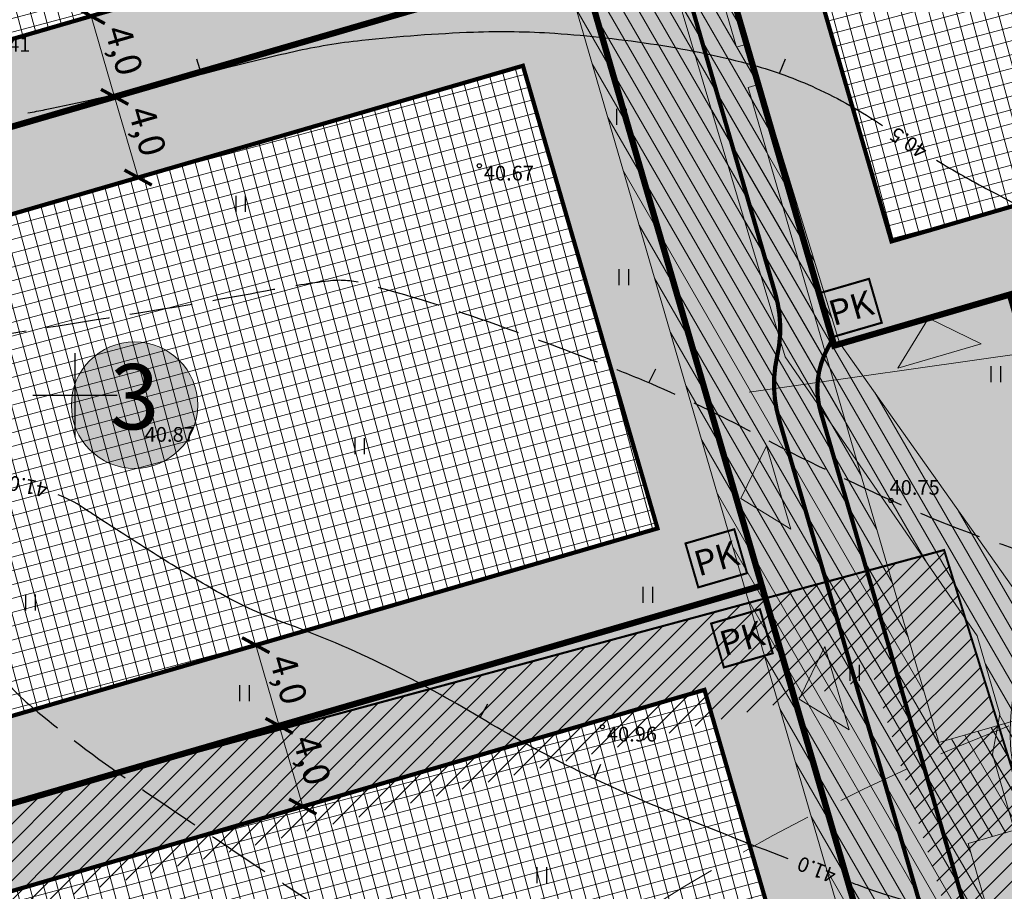
# Model space of a CAD drawing. Units: metres. Extents: x 545400 to 546026, y 6583728 to 6584235.
# Drawn here: x 545697 to 545744, y 6584076 to 6584118 of the extents above; entities that cross this region are included whole.
import ezdxf
from ezdxf.enums import TextEntityAlignment as Align

# ---------------------------------------------------------------- set-up
doc = ezdxf.new("R2010")
doc.units = ezdxf.units.M
for name, pattern in [('CENTER', [50.8, 31.75, -6.35, 6.35, -6.35]), ('CENTERX2', [4, 2.5, -0.5, 0.5, -0.5]), ('DASHED', [0.75, 0.5, -0.25]), ('Kasemetsa Topo$0$ISOPOHI', [0.2, 0.1, 0.1]), ('Kasemetsa Topo$0$ISOPOOL', [8, 6, -2])]:
    doc.linetypes.add(name, pattern=pattern)
doc.layers.get('0').update_dxf_attribs({"lineweight": 9})
doc.layers.get('Defpoints').update_dxf_attribs({"lineweight": 9})
for name, color, linetype, lineweight in [('-GEODEESIA', 7, 'Continuous', 9), ('DP_DIM', 7, 'Continuous', 9), ('DP_EH-plan_maapealne_hoonestusala_hatch', 169, 'Continuous', 18), ('DP_EH-plan_maapealne_hoonestusala_joon', 7, 'CENTER', 9), ('DP_EH-õigus_pos_nr', 7, 'Continuous', 9), ('DP_EH-õigus_pos_nr @ 1', 7, 'Continuous', 9), ('DP_KR-planeeritav', 1, 'Continuous', 9), ('DP_KV-mälestis_arheoloogia', 243, 'CENTERX2', 20), ('DP_MUU-hüdrandi tööraadius', 152, 'DASHED', 15), ('DP_MUU-juurdepääsud', 7, 'Continuous', 9), ('DP_MUU-mälestis_arheoloogia', 243, 'CENTERX2', 9), ('DP_MUU-prügikonteiner', 7, 'Continuous', 9), ('DP_SERV-tehnovõrgud', 6, 'Continuous', 13), ('DP_T-autoliiklus-planeeritav', 253, 'Continuous', 9), ('DP_T-kergliiklus_planeeritav', 41, 'Continuous', 9), ('DP_T-servajoon', 250, 'Continuous', 9)]:
    doc.layers.add(name, color=color, linetype=linetype, lineweight=lineweight)
doc.layers.add('DP_MA-muru', color=7, linetype='Continuous', lineweight=9, true_color=0xe4ff99)
for name, color, linetype in [('Kasemetsa Topo$0$HALJASTUS', 7, 'Continuous'), ('Kasemetsa Topo$0$HORISONTAAL', 7, 'Continuous'), ('Kasemetsa Topo$0$korgus', 7, 'Continuous'), ('Kasemetsa Topo$0$VORK', 7, 'Continuous')]:
    doc.layers.add(name, color=color, linetype=linetype)
doc.styles.add('Kasemetsa Topo$0$ITALIC', font='italic.shx')
doc.styles.add('Kasemetsa Topo$0$romans', font='romans.shx')
doc.styles.add('Swis Lt BT', font='swissl.ttf')
doc.dimstyles.new('DP_M500', dxfattribs={"dimtxt": 1.25, "dimasz": 1.05, "dimexe": 0.5, "dimexo": 0, "dimgap": 0.3, "dimtad": 1, "dimdec": 1, "dimzin": 0, "dimtxsty": 'Swis Lt BT', "dimblk": 'ARCHTICK', "dimcen": 0.09, "dimclrd": 256, "dimclre": 256, "dimclrt": 256, "dimadec": 4, "dimazin": 0, "dimtfac": 1, "dimtdec": 1, "dimtmove": 0, "dimatfit": 2, "dimfxl": 0, "dimtolj": 1, "dimtzin": 0, "dimlwd": -1, "dimlwe": -1, "dimarcsym": 0})

# ---------------------------------------------------------------- blocks, each defined once
blk = doc.blocks.new('Kasemetsa Topo$0$VKORIS')
at = {"color": 0, "linetype": 'Continuous'}
for p, q in [((0, 4), (0, -4)), ((-4, 0), (4, 0))]:
    blk.add_line(p, q, dxfattribs=at)
blk = doc.blocks.new('Kasemetsa Topo$0$ISOJ')
at = {"color": 0, "linetype": 'Continuous'}
blk.add_line((0, 0), (0, 1.5), dxfattribs=at)
blk = doc.blocks.new('Kasemetsa Topo$0$HEIN')
at = {"color": 0, "linetype": 'Continuous'}
for p, q in [((-0.455, 0.761), (-0.455, -0.761)), ((0.455, 0.761), (0.455, -0.761))]:
    blk.add_line(p, q, dxfattribs=at)
blk = doc.blocks.new('Kasemetsa Topo')
at = {"layer": 'Kasemetsa Topo$0$HORISONTAAL', "linetype": 'Kasemetsa Topo$0$ISOPOOL', "ltscale": 0.5, "flags": 128}
for points in [[(545790.718, 6584109.713, -0.044482), (545791.289, 6584107.755, -0.052547), (545791.445, 6584106.034, -0.032743), (545791.244, 6584103.54, -0.085788), (545790.945, 6584102.627, -0.102454), (545790.199, 6584101.727, -0.050369), (545788.217, 6584100.446, -0.04989), (545784.657, 6584099.052, -0.051851), (545781.031, 6584098.429, -0.058537), (545778.616, 6584098.551, 0.061114), (545776.303, 6584098.656, 0.055978), (545773.656, 6584098.151, 0.071833), (545771.757, 6584097.248, 0.077265), (545770.559, 6584096.151, 0.077711), (545769.756, 6584094.75, 0.066551), (545769.302, 6584092.826, 0.059044), (545769.344, 6584090.599, 0.079656), (545769.948, 6584088.615, -0.097081), (545770.389, 6584086.965, -0.040918), (545770.372, 6584085.755, -0.042317), (545770.162, 6584084.603, -0.076093), (545769.694, 6584083.546, -0.108315), (545769.116, 6584082.968, -0.123654), (545768.268, 6584082.683, -0.074433), (545766.798, 6584082.787, -0.036685), (545764.73, 6584083.409, -0.025882), (545761.934, 6584084.649, -0.039726), (545758.033, 6584087.033, 0.044135), (545754.503, 6584089.148, 0.044352), (545747.314, 6584091.878, -0.037898), (545738.864, 6584094.962, -0.015642), (545731.942, 6584098.366, 0.022546), (545727.106, 6584100.662, 0.008682), (545724.754, 6584101.604, 0.004395), (545720.06, 6584103.342, 0.022607), (545713.663, 6584105.325, 0.095017), (545712.059, 6584105.431, 0.016202), (545709.439, 6584105.02, -0.00714), (545703.513, 6584103.978, -0.00094), (545695.852, 6584102.758, -0.017663), (545695.442, 6584102.709, -0.029608), (545694.977, 6584102.697, -0.002149), (545688.577, 6584102.936, -0.004071), (545683.606, 6584103.184, -0.009733), (545681.531, 6584103.345, -0.078873), (545679.103, 6584103.976, -0.046501), (545675.394, 6584106.025, -0.013384), (545672.65, 6584108.001, 0.01614), (545670.366, 6584109.628, 0.010355), (545666.615, 6584112.01, -0.020333), (545664.729, 6584113.262, -0.007925), (545663.616, 6584114.095, 0.003293), (545660.956, 6584116.124, 0.006284), (545660.433, 6584116.507, 0.013868), (545652.303, 6584121.975)], [(545657.609, 6584103.722, 0.008176), (545666.894, 6584097.972, 0.005611), (545668.14, 6584097.247, 0.001688), (545673.851, 6584094.035, 0.00403), (545676.258, 6584092.717, 0.03438), (545678.922, 6584091.514, 0.020239), (545683.639, 6584089.978, 0.109065), (545687.543, 6584089.755, -0.109829), (545691.42, 6584089.527, -0.050916), (545694.693, 6584088.223, -0.100801), (545696.085, 6584087.093, -0.008071), (545696.209, 6584086.937, 0.01216), (545696.292, 6584086.834, 0.046755), (545698.376, 6584084.801, 0.021933), (545703.362, 6584081.122, 0.001471), (545709.106, 6584077.285, 0.002543), (545712.446, 6584075.093, 0.000897), (545713.547, 6584074.381, -0.000855), (545714.701, 6584073.635, -0.034693), (545718.928, 6584070.455, 0.037233), (545722.883, 6584067.511, 0.021956), (545726.078, 6584065.675, -0.016931), (545730.243, 6584063.337, -0.005957), (545735.559, 6584060.024, -0.01376), (545737.802, 6584058.501, -0.015587), (545738.117, 6584058.258, 0.007916), (545738.731, 6584057.772, 0.121983), (545742.92, 6584055.94, -0.075997), (545749.822, 6584053.645, -0.037885), (545754.713, 6584050.656, -0.160984), (545755.524, 6584049.537, -0.041271), (545755.587, 6584049.264, 0.035022), (545755.657, 6584048.941, 0.102564), (545756.7, 6584046.973, 0.038768), (545760.762, 6584042.779, 0.041179), (545764.792, 6584039.769, 0.097294), (545766.796, 6584039.003, 0.046774), (545769.309, 6584038.807, 0.023791), (545774.245, 6584039.12, 0.013226), (545779.82, 6584039.89, 0.025563), (545782.666, 6584040.511, 0.088807), (545787.099, 6584042.615, -0.101814), (545791.021, 6584044.354, -0.002236), (545793.564, 6584044.896, 0.001299), (545797.943, 6584045.82, 0.001781), (545805.9, 6584047.551, 0.007344), (545807.822, 6584048.007, 0.146962), (545809.441, 6584048.975, 0.081527), (545811.27, 6584051.783, 0.004164), (545812.82, 6584055.386, 0.005002), (545814.055, 6584058.408, 0.000331), (545815.135, 6584061.134, 0.000299), (545816.326, 6584064.151, 0.006158), (545817.529, 6584067.317, 0.00657), (545818.58, 6584070.312, 0.100302), (545818.816, 6584072.19, 0.111333), (545818.315, 6584073.824, 0.087735), (545817.567, 6584074.723, 0.045461), (545815.729, 6584076.01, 0.080639), (545812.902, 6584077.072, -0.072945), (545809.762, 6584078.196, -0.055771), (545807.259, 6584079.912, -0.077876), (545805.85, 6584081.575, -0.108562), (545804.951, 6584084.187, -0.11673), (545805.253, 6584086.743, -0.009319), (545806.362, 6584089.614, -0.006953), (545807.972, 6584093.412, -0.006215), (545809.285, 6584096.295, 0.005817), (545810.69, 6584099.375, 0.058931), (545811.219, 6584101.092, 0.028201), (545811.685, 6584104.807)]]:
    blk.add_lwpolyline(points, format="xyb", dxfattribs=at)
at = {"layer": 'Kasemetsa Topo$0$HORISONTAAL', "linetype": 'Kasemetsa Topo$0$ISOPOHI', "ltscale": 0.5, "flags": 128}
for points in [[(545697.761, 6584113.427, 0.005514), (545698.589, 6584113.59, 0.005377), (545703.442, 6584114.658, 0.006507), (545707.29, 6584115.601, -0.008049), (545710.403, 6584116.354, -0.028356), (545713.637, 6584116.891, -0.017434), (545718.953, 6584117.279, -0.026664), (545722.817, 6584117.22, -0.021107), (545727.667, 6584116.68, -0.028421), (545732.246, 6584115.705, -0.041817), (545735.237, 6584114.613, -0.038843), (545738.41, 6584112.832, 0.028446)], [(545740.974, 6584111.175, 0.014434), (545743.484, 6584109.754, 0.012341), (545752.449, 6584105.295, 0.04323), (545755.138, 6584104.312, 0.009349), (545755.467, 6584104.23, 0.008176), (545755.846, 6584104.149, 0.154111), (545758.881, 6584104.49, -0.119874), (545762.708, 6584105.183, -0.007627), (545765.941, 6584104.941, 0.005376), (545770.526, 6584104.577, 0.004785), (545777.396, 6584104.171, 0.010822), (545780.438, 6584104.087, 0.087602), (545782.515, 6584104.441, 0.021008), (545783.772, 6584104.951, 0.049729)], [(545733.912, 6584077.931, -0.005681), (545728.108, 6584080.236, -0.017857), (545723.679, 6584082.241, -0.020029), (545719.273, 6584084.654, 0.020003), (545714.861, 6584087.069, 0.029071), (545709.855, 6584089.202, -0.045947), (545706.732, 6584090.66, -0.00747), (545704.115, 6584092.24, -0.006041), (545700.933, 6584094.281, -0.002513), (545700.673, 6584094.454, 0.002318), (545700.39, 6584094.643, 0.055086), (545699.197, 6584095.253, 0.033988)], [(545778.377, 6584071.493, 0.001456), (545776.531, 6584070.308, 0.0504), (545776.197, 6584070.041, 0.002407), (545776.124, 6584069.968, 0.00104), (545775.956, 6584069.799, 0.01238), (545774.421, 6584068.174, -0.006016), (545771.305, 6584064.79, -0.019025), (545768.916, 6584062.443, -0.186756), (545768.587, 6584062.316), (545768.044, 6584062.316), (545765.265, 6584062.316, -0.193814), (545764.105, 6584062.783, -0.070893), (545762.064, 6584065.394, -0.008394), (545761.893, 6584065.703, 0.011047), (545761.762, 6584065.937, 0.058782), (545759.691, 6584068.661, 0.056106), (545756.93, 6584070.946, 0.005244), (545756.746, 6584071.064, 0.003273), (545756.447, 6584071.248, 0.149188), (545751.843, 6584072.418, -0.158142), (545747.508, 6584073.601, -0.004788), (545747.398, 6584073.675, 0.007427), (545747.326, 6584073.722, 0.106469), (545744.054, 6584074.944, -0.052192), (545737.209, 6584076.689, -0.000564), (545736.627, 6584076.905, -0.017857)]]:
    blk.add_lwpolyline(points, format="xyb", dxfattribs=at)
at = {"layer": 'Kasemetsa Topo$0$korgus', "linetype": 'Continuous', "ltscale": 0.5}
for centre in [(545719.23, 6584110.914), (545703.101, 6584098.481), (545738.808, 6584094.984), (545725.083, 6584084.215)]:
    blk.add_circle(centre, 0.1, dxfattribs=at)
at = {"layer": 'Kasemetsa Topo$0$HALJASTUS', "linetype": 'Continuous', "ltscale": 0.5, "xscale": 0.5, "yscale": 0.5, "zscale": 0.5}
for p in [(545725.989, 6584113.242), (545707.871, 6584109.099), (545726.092, 6584105.611), (545743.793, 6584101.004), (545713.534, 6584097.57), (545727.242, 6584090.5), (545697.879, 6584090.134), (545737.072, 6584086.777), (545708.051, 6584085.817), (545722.201, 6584077.157)]:
    blk.add_blockref('Kasemetsa Topo$0$HEIN', p, dxfattribs=at)
at = {"layer": 'Kasemetsa Topo$0$HORISONTAAL', "ltscale": 0.5}
for p, xscale, yscale, zscale, rotation in [((545706.013, 6584115.277), 0.5, 0.5, 0.5, 16.4915464745286), ((545733.506, 6584115.314), 0.4999999999999999, 0.4999999999999999, 0.4999999999999999, 337.7202128495132), ((545727.293, 6584100.583), 0.5, 0.5, 0.5, 333.7051804421374), ((545719.273, 6584084.654), 0.5, 0.5, 0.5, 331.3281548487674), ((545724.705, 6584081.743), 0.5, 0.5, 0.5, 336.2955238640631)]:
    blk.add_blockref('Kasemetsa Topo$0$ISOJ', p, dxfattribs=dict(at, xscale=xscale, yscale=yscale, zscale=zscale, rotation=rotation))
at = {"layer": 'Kasemetsa Topo$0$VORK', "ltscale": 0.5, "xscale": 0.5, "yscale": 0.5, "zscale": 0.5}
blk.add_blockref('Kasemetsa Topo$0$VKORIS', (545700, 6584100), dxfattribs=at)
at = {"layer": 'Kasemetsa Topo$0$HORISONTAAL', "linetype": 'Continuous', "ltscale": 0.5, "style": 'Kasemetsa Topo$0$romans'}
for s, rotation, p in [('40.5', 147.0835, (545739.643, 6584112.008)), ('41.0', 168.18, (545697.765, 6584095.657)), ('41.0', 158.8221, (545735.269, 6584077.414))]:
    blk.add_text(s, height=0.7, rotation=rotation, dxfattribs=at).set_placement(p, align=Align.MIDDLE_CENTER)
at = {"layer": 'Kasemetsa Topo$0$korgus', "linetype": 'Continuous', "ltscale": 0.5, "style": 'Kasemetsa Topo$0$ITALIC'}
for s, p in [(' 40.41', (545695.279, 6584117.04)), (' 40.67', (545719.23, 6584110.914)), (' 40.87', (545703.101, 6584098.481)), (' 40.75', (545738.527, 6584095.956)), (' 40.96', (545725.083, 6584084.215))]:
    blk.add_text(s, height=0.7, dxfattribs=at).set_placement(p, align=Align.TOP_LEFT)
blk = doc.blocks.new('pos_nr')
at = {"layer": 'DP_EH-õigus_pos_nr'}
h = blk.add_hatch(color=41, dxfattribs=at)
edge = h.paths.add_edge_path()
edge.add_arc((0, 0), 3.007, 0, 360)
blk.add_circle((0, 0), 3.007, dxfattribs=at)
at = {"layer": 'DP_EH-õigus_pos_nr', "style": 'Swis Lt BT'}
blk.add_attdef('POS_NUMBER', text='', height=3.105, dxfattribs=at).set_placement((0, 0), align=Align.MIDDLE)
blk = doc.blocks.new('*U288')
at = {"layer": 'DP_EH-õigus_pos_nr', "ltscale": 0.5}
ref = blk.add_blockref('pos_nr', (545702.835, 6584099.523), dxfattribs=at)
ref.add_attrib('POS_NUMBER', '3', dxfattribs={"layer": 'DP_EH-õigus_pos_nr @ 1', "height": 3.105, "style": 'Swis Lt BT'}).set_placement((545702.835, 6584099.523), align=Align.MIDDLE)
blk = doc.blocks.new('*U56')
at = {"layer": 'DP_MUU-juurdepääsud', "ltscale": 0.5}
h = blk.add_hatch(color=256, dxfattribs=at)
h.dxf.hatch_style = 1
h.paths.add_polyline_path([(3.168, -1.943), (0, 0), (1.633, 3.339)])
at = {"layer": 'DP_MUU-juurdepääsud', "ltscale": 0.5, "flags": 128}
blk.add_lwpolyline([(3.168, -1.943), (0, 0), (1.633, 3.339)], close=True, dxfattribs=at)
blk = doc.blocks.new('*U57')
at = {"layer": 'DP_MUU-juurdepääsud', "ltscale": 0.5}
h = blk.add_hatch(color=256, dxfattribs=at)
h.dxf.hatch_style = 1
h.paths.add_polyline_path([(-1.943, -3.168), (0, 0), (3.339, -1.633)])
at = {"layer": 'DP_MUU-juurdepääsud', "ltscale": 0.5, "flags": 128}
blk.add_lwpolyline([(-1.943, -3.168), (0, 0), (3.339, -1.633)], close=True, dxfattribs=at)
blk = doc.blocks.new('pk')
at = {"layer": 'DP_MUU-prügikonteiner'}
blk.add_hatch(color=9, dxfattribs=at).paths.add_polyline_path([(0, 2.176), (2.416, 2.176), (2.416, 0), (0, 0)])
at = {"layer": 'DP_MUU-prügikonteiner', "linetype": 'Continuous', "const_width": 0.1}
blk.add_lwpolyline([(0, 2.176), (2.416, 2.176), (2.416, 0), (0, 0)], close=True, dxfattribs=at)
at = {"layer": 'DP_MUU-prügikonteiner', "style": 'Swis Lt BT'}
blk.add_text('PK', height=1.2, dxfattribs=at).set_placement((1.208, 1.088), align=Align.MIDDLE_CENTER)
blk = doc.blocks.new('_ArchTick')
at = {"color": 0, "linetype": 'ByBlock', "const_width": 0.15}
blk.add_lwpolyline([(-0.5, -0.5), (0.5, 0.5)], dxfattribs=at)
blk = doc.blocks.new('*D125')
at = {"layer": 'Defpoints', "color": 0, "linetype": 'Continuous', "ltscale": 7, "transparency": 16777216}
for p in [(545831.077, 6584114.187), (545732.068, 6584100.142)]:
    blk.add_point(p, dxfattribs=at)
at = {"layer": 'DP_MUU-hüdrandi tööraadius', "color": 7, "linetype": 'Continuous', "ltscale": 7, "transparency": 16777216}
blk.add_line((545732.068, 6584100.142), (545831.077, 6584114.187), dxfattribs=at)
at = {"layer": 'DP_MUU-hüdrandi tööraadius', "color": 7, "linetype": 'Continuous', "ltscale": 7, "transparency": 16777216, "xscale": 1.05, "yscale": 1.05, "zscale": 1.05, "rotation": 8.073582871507119}
blk.add_blockref('_ArchTick', (545831.077, 6584114.187), dxfattribs=at)
at = {"layer": 'DP_MUU-hüdrandi tööraadius', "color": 7, "linetype": 'Continuous', "ltscale": 7, "transparency": 16777216, "insert": (545781.425, 6584108.2), "char_height": 1.25, "attachment_point": 5, "rotation": 8.0736, "style": 'Swis Lt BT'}
blk.add_mtext('\\A1;R100,0', dxfattribs=at)
blk = doc.blocks.new('*D162')
at = {"layer": 'Defpoints', "color": 0, "ltscale": 0.5, "transparency": 16777216}
for p in [(545700.77, 6584118.037), (545701.886, 6584114.196), (545701.886, 6584114.196)]:
    blk.add_point(p, dxfattribs=at)
at = {"layer": 'DP_DIM', "ltscale": 0.5, "transparency": 16777216}
for p, q in [((545700.77, 6584118.037), (545700.29, 6584117.898)), ((545700.77, 6584118.037), (545701.886, 6584114.196)), ((545701.886, 6584114.196), (545701.406, 6584114.057))]:
    blk.add_line(p, q, dxfattribs=at)
at = {"layer": 'DP_DIM', "ltscale": 0.5, "transparency": 16777216, "xscale": 1.05, "yscale": 1.05, "zscale": 1.05}
for p, rotation in [((545700.77, 6584118.037), 106.2082732681633), ((545701.886, 6584114.196), 286.2082732681633)]:
    blk.add_blockref('_ArchTick', p, dxfattribs=dict(at, rotation=rotation))
at = {"layer": 'DP_DIM', "ltscale": 0.5, "transparency": 16777216, "insert": (545702.332, 6584116.409), "char_height": 1.25, "attachment_point": 5, "rotation": 286.2083, "style": 'Swis Lt BT'}
blk.add_mtext('\\A1;4,0', dxfattribs=at)
blk = doc.blocks.new('*D163')
at = {"layer": 'Defpoints', "color": 0, "ltscale": 0.5, "transparency": 16777216}
for p in [(545701.886, 6584114.196), (545703.003, 6584110.355), (545703.003, 6584110.355)]:
    blk.add_point(p, dxfattribs=at)
at = {"layer": 'DP_DIM', "ltscale": 0.5, "transparency": 16777216}
for p, q in [((545701.886, 6584114.196), (545702.366, 6584114.336)), ((545701.886, 6584114.196), (545703.003, 6584110.355)), ((545703.003, 6584110.355), (545703.483, 6584110.495))]:
    blk.add_line(p, q, dxfattribs=at)
at = {"layer": 'DP_DIM', "ltscale": 0.5, "transparency": 16777216, "xscale": 1.05, "yscale": 1.05, "zscale": 1.05}
for p, rotation in [((545701.886, 6584114.196), 106.2082732670833), ((545703.003, 6584110.355), 286.2082732670833)]:
    blk.add_blockref('_ArchTick', p, dxfattribs=dict(at, rotation=rotation))
at = {"layer": 'DP_DIM', "ltscale": 0.5, "transparency": 16777216, "insert": (545703.449, 6584112.568), "char_height": 1.25, "attachment_point": 5, "rotation": 286.2083, "style": 'Swis Lt BT'}
blk.add_mtext('\\A1;4,0', dxfattribs=at)
blk = doc.blocks.new('*D164')
at = {"layer": 'Defpoints', "color": 0, "ltscale": 0.5, "transparency": 16777216}
for p in [(545708.598, 6584088.102), (545709.714, 6584084.261), (545709.714, 6584084.261)]:
    blk.add_point(p, dxfattribs=at)
at = {"layer": 'DP_DIM', "ltscale": 0.5, "transparency": 16777216}
for p, q in [((545708.598, 6584088.102), (545708.117, 6584087.963)), ((545708.598, 6584088.102), (545709.714, 6584084.261)), ((545709.714, 6584084.261), (545709.234, 6584084.122))]:
    blk.add_line(p, q, dxfattribs=at)
at = {"layer": 'DP_DIM', "ltscale": 0.5, "transparency": 16777216, "xscale": 1.05, "yscale": 1.05, "zscale": 1.05}
for p, rotation in [((545708.598, 6584088.102), 106.2082732644397), ((545709.714, 6584084.261), 286.2082732644397)]:
    blk.add_blockref('_ArchTick', p, dxfattribs=dict(at, rotation=rotation))
at = {"layer": 'DP_DIM', "ltscale": 0.5, "transparency": 16777216, "insert": (545710.16, 6584086.474), "char_height": 1.25, "attachment_point": 5, "rotation": 286.2083, "style": 'Swis Lt BT'}
blk.add_mtext('\\A1;4,0', dxfattribs=at)
blk = doc.blocks.new('*D165')
at = {"layer": 'Defpoints', "color": 0, "ltscale": 0.5, "transparency": 16777216}
for p in [(545709.714, 6584084.261), (545710.831, 6584080.42), (545710.831, 6584080.42)]:
    blk.add_point(p, dxfattribs=at)
at = {"layer": 'DP_DIM', "ltscale": 0.5, "transparency": 16777216}
for p, q in [((545709.714, 6584084.261), (545710.194, 6584084.401)), ((545709.714, 6584084.261), (545710.831, 6584080.42)), ((545710.831, 6584080.42), (545711.311, 6584080.56))]:
    blk.add_line(p, q, dxfattribs=at)
at = {"layer": 'DP_DIM', "ltscale": 0.5, "transparency": 16777216, "xscale": 1.05, "yscale": 1.05, "zscale": 1.05}
for p, rotation in [((545709.714, 6584084.261), 106.2082732649608), ((545710.831, 6584080.42), 286.2082732649608)]:
    blk.add_blockref('_ArchTick', p, dxfattribs=dict(at, rotation=rotation))
at = {"layer": 'DP_DIM', "ltscale": 0.5, "transparency": 16777216, "insert": (545711.277, 6584082.633), "char_height": 1.25, "attachment_point": 5, "rotation": 286.2083, "style": 'Swis Lt BT'}
blk.add_mtext('\\A1;4,0', dxfattribs=at)

msp = doc.modelspace()

# ---------------------------------------------------------------- hatches: boundary and pattern name
at = {"layer": 'DP_EH-plan_maapealne_hoonestusala_hatch'}
h = msp.add_hatch(dxfattribs=at)
h.set_pattern_fill('ANSI37', color=256, scale=0.2, angle=60)
h.paths.add_polyline_path([(545680.181, 6584112.052), (545675.127, 6584129.438), (545704.813, 6584146.115), (545711.378, 6584149.823), (545719.071, 6584123.357)])
h = msp.add_hatch(dxfattribs=at)
h.set_pattern_fill('ANSI37', color=256, scale=0.2, angle=60)
h.paths.add_polyline_path([(545749.912, 6584100.374), (545747.188, 6584109.744), (545738.834, 6584107.316), (545734.889, 6584120.889), (545770.795, 6584131.326), (545785.502, 6584110.719)])
h = msp.add_hatch(dxfattribs=at)
h.set_pattern_fill('ANSI37', color=256, scale=0.2, angle=60)
h.paths.add_polyline_path([(545682.414, 6584104.37), (545721.304, 6584115.675), (545727.705, 6584093.656), (545688.814, 6584082.352)])
h = msp.add_hatch(dxfattribs=at)
h.set_pattern_fill('ANSI37', color=256, scale=0.2, angle=60)
h.paths.add_polyline_path([(545691.047, 6584074.67), (545729.938, 6584085.974), (545736.338, 6584063.956), (545697.448, 6584052.651)])
at = {"layer": 'DP_MA-muru', "ltscale": 0.5}
h = msp.add_hatch(color=256, dxfattribs=at)
h.dxf.hatch_style = 1
h.paths.add_polyline_path([(545712.074, 6583988.004), (545753.845, 6584000.146), (545757.251, 6584006.343), (545713.809, 6584155.791), (545719.623, 6584159.076), (545736.11, 6584102.358), (545744.464, 6584104.787), (545747.188, 6584095.416), (545752.506, 6584067.448), (545759.121, 6584044.69), (545767.476, 6584047.118), (545769.374, 6584040.588), (545761.02, 6584038.16), (545769.254, 6584009.832), (545775.451, 6584006.427), (545849.302, 6584027.894), (545862.38, 6584009.46), (545890.17, 6584000.82), (545933.66, 6584007.68), (545921.225, 6583976.504), (545832.207, 6584004.18), (545717.098, 6583970.72)])
h = msp.add_hatch(color=256, dxfattribs=at)
h.dxf.hatch_style = 1
h.paths.add_polyline_path([(545677.456, 6584107.095), (545670.4, 6584131.37), (545702.85, 6584149.6), (545713.809, 6584155.791), (545724.029, 6584120.633)])
h.paths.add_polyline_path([(545680.181, 6584112.052), (545675.127, 6584129.438), (545704.813, 6584146.115), (545711.378, 6584149.823), (545719.071, 6584123.357)], flags=16)
h = msp.add_hatch(color=256, dxfattribs=at)
h.dxf.hatch_style = 1
h.paths.add_polyline_path([(545747.188, 6584095.416), (545744.464, 6584104.787), (545736.11, 6584102.358), (545729.931, 6584123.613), (545772.403, 6584135.959), (545791.8, 6584108.78), (545792.033, 6584108.452)])
h.paths.add_polyline_path([(545749.912, 6584100.374), (545747.188, 6584109.744), (545738.834, 6584107.316), (545734.889, 6584120.889), (545770.795, 6584131.326), (545785.502, 6584110.719)], flags=16)
h = msp.add_hatch(color=256, dxfattribs=at)
h.dxf.hatch_style = 1
h.paths.add_polyline_path([(545677.456, 6584107.095), (545724.029, 6584120.633), (545732.662, 6584090.932), (545686.09, 6584077.394)])
h.paths.add_polyline_path([(545682.414, 6584104.37), (545721.304, 6584115.675), (545727.705, 6584093.656), (545688.814, 6584082.352)], flags=16)
h = msp.add_hatch(color=256, dxfattribs=at)
h.dxf.hatch_style = 1
h.paths.add_polyline_path([(545686.09, 6584077.394), (545732.662, 6584090.932), (545741.296, 6584061.231), (545694.723, 6584047.694)])
h.paths.add_polyline_path([(545691.047, 6584074.67), (545729.938, 6584085.974), (545736.338, 6584063.956), (545697.448, 6584052.651)], flags=16)
at = {"layer": 'DP_MUU-mälestis_arheoloogia', "linetype": 'Continuous'}
h = msp.add_hatch(dxfattribs=at)
h.set_pattern_fill('ANSI31', color=256, scale=0.2)
h.set_pattern_definition([(45, (0, 0), (-0.449012806053, 0.449012806053), [])])
h.paths.add_polyline_path([(545643.517, 6584066.165), (545741.335, 6584092.629), (545765.15, 6584015.827), (545667.348, 6583986.722)])
h.paths.add_polyline_path([(545649.783, 6584062.68), (545737.987, 6584086.544), (545758.877, 6584019.176), (545670.703, 6583992.938)], flags=16)
at = {"layer": 'DP_SERV-tehnovõrgud'}
h = msp.add_hatch(dxfattribs=at)
h.set_pattern_fill('ANSI31', color=256, scale=0.2, angle=75)
h.paths.add_polyline_path([(545946.962, 6583994.411), (545923.31, 6583999.402), (545918.139, 6583983.118), (545833.643, 6584009.388), (545821.127, 6584005.747), (545817.386, 6584018.617), (545812.581, 6584017.22), (545816.102, 6584005.118), (545767.568, 6583990.998), (545759.513, 6584019.969), (545765.779, 6584021.785), (545764.368, 6584026.64), (545758.121, 6584024.841), (545750.608, 6584050.673), (545756.857, 6584052.478), (545755.464, 6584057.271), (545749.216, 6584055.471), (545742.474, 6584078.661), (545749.964, 6584080.817), (545749.026, 6584085.749), (545741.081, 6584083.464), (545732.017, 6584114.633), (545732.5, 6584114.775), (545731.942, 6584116.696), (545731.459, 6584116.554), (545721.972, 6584149.179), (545722.459, 6584149.32), (545721.9, 6584151.241), (545721.414, 6584151.099), (545720.425, 6584154.501), (545718.227, 6584154.92), (545717.463, 6584157.55), (545714.975, 6584162.353), (545710.738, 6584160.013), (545712.961, 6584155.827), (545713.079, 6584155.44), (545671.23, 6584131.836), (545670.16, 6584132.058), (545658.201, 6584172.974), (545654.362, 6584171.852), (545666.994, 6584128.631), (545671.886, 6584127.614), (545714.219, 6584151.491), (545753.004, 6584018.083), (545753.798, 6584018.313), (545762.168, 6583989.427), (545733.987, 6583981.228), (545735.104, 6583977.387), (545745.884, 6583980.523), (545746.265, 6583979.198), (545832.207, 6584004.18), (545921.19, 6583976.515), (545924.408, 6583975.25), (545926.187, 6583979.778), (545921.647, 6583981.19), (545926.012, 6583994.743), (545946.136, 6583990.497)])
h = msp.add_hatch(dxfattribs=at)
h.set_pattern_fill('ANSI31', color=256, scale=0.2, angle=75)
h.paths.add_polyline_path([(545767.835, 6583999.569), (545766.319, 6584004.106), (545758.266, 6584032.083), (545750.496, 6584029.58), (545749.296, 6584033.71), (545750.627, 6584034.101), (545750.9, 6584033.058), (545757.45, 6584034.917), (545749.297, 6584063.239), (545741.406, 6584060.85), (545740.493, 6584063.993), (545748.404, 6584066.342), (545743.635, 6584082.91), (545743.992, 6584084.817), (545742.911, 6584088.538), (545733.782, 6584101.829), (545728.243, 6584120.386), (545724.647, 6584118.506), (545723.312, 6584123.099), (545724.569, 6584123.424), (545724.944, 6584122.442), (545727.279, 6584123.64), (545726.904, 6584125.192), (545729.134, 6584126.095), (545736.357, 6584102.496), (545745.141, 6584090.091), (545745.634, 6584091.933), (545747.566, 6584091.417), (545746.549, 6584087.611), (545746.294, 6584086.25), (545751.193, 6584069.746), (545752.03, 6584069.952), (545752.506, 6584067.448), (545753.047, 6584065.588), (545752.476, 6584065.423), (545755.919, 6584053.82), (545758.766, 6584043.908), (545760.042, 6584044.282), (545760.815, 6584041.621), (545759.553, 6584041.169), (545771.221, 6584000.545)])
at = {"layer": 'DP_T-autoliiklus-planeeritav', "ltscale": 0.5}
h = msp.add_hatch(color=256, dxfattribs=at)
h.dxf.hatch_style = 1
edge = h.paths.add_edge_path()
edge.add_line((545767.289, 6584004.054), (545763.448, 6584002.938))
edge.add_line((545763.448, 6584002.938), (545735.467, 6584099.196))
edge.add_arc((545739.515, 6584100.336), 4.206, 158.6501, 195.7273, ccw=False)
edge.add_line((545735.598, 6584101.868), (545735.822, 6584102.275))
edge.add_line((545735.822, 6584102.275), (545744.464, 6584104.787))
edge.add_line((545744.464, 6584104.787), (545747.082, 6584095.781))
edge.add_line((545747.082, 6584095.781), (545744.764, 6584086.341))
edge.add_arc((545754.537, 6584083.958), 10.059, 166.2983, 196.1183)
edge.add_line((545744.874, 6584081.166), (545767.289, 6584004.054))
at = {"layer": 'DP_T-kergliiklus_planeeritav', "ltscale": 0.5}
h = msp.add_hatch(color=256, dxfattribs=at)
h.dxf.hatch_style = 1
edge = h.paths.add_edge_path()
edge.add_line((545717.834, 6584158.065), (545719.623, 6584159.076))
edge.add_line((545719.623, 6584159.076), (545736.026, 6584102.647))
edge.add_line((545736.026, 6584102.647), (545735.598, 6584101.868))
edge.add_arc((545739.515, 6584100.336), 4.206, 158.6501, 195.7273)
edge.add_line((545735.467, 6584099.196), (545764.285, 6584000.057))
edge.add_line((545764.285, 6584000.057), (545759.182, 6583998.573))
edge.add_arc((545763.369, 6583984.17), 15, 106.2083, 117.5182)
edge.add_line((545756.438, 6583997.473), (545754.814, 6583996.626))
edge.add_arc((545746.497, 6584012.59), 18, 286.2083, 297.5182, ccw=False)
edge.add_line((545751.522, 6583995.305), (545713.191, 6583984.163))
edge.add_line((545713.191, 6583984.163), (545712.353, 6583987.044))
edge.add_line((545712.353, 6583987.044), (545750.684, 6583998.186))
edge.add_arc((545746.497, 6584012.59), 15, 286.2083, 297.5182)
edge.add_line((545753.428, 6583999.287), (545755.052, 6584000.133))
edge.add_arc((545763.369, 6583984.17), 18, 106.2083, 117.5182, ccw=False)
edge.add_arc((545755.939, 6584012.084), 10.899, 282.7505, 289.6661)
edge.add_arc((545759.048, 6584003.742), 2, 286.2083, 376.2083)
edge.add_line((545760.969, 6584004.3), (545733.485, 6584098.848))
edge.add_arc((545739.247, 6584100.522), 6, 167.2532, 196.2083, ccw=False)
edge.add_arc((545727.543, 6584103.17), 6, 347.2532, 375.9417)
edge.add_line((545733.312, 6584104.818), (545717.834, 6584158.065))

# ---------------------------------------------------------------- linework, layer by layer
at = {"layer": 'DP_EH-plan_maapealne_hoonestusala_joon', "ltscale": 0.1, "const_width": 0.2}
for points in [[(545680.181, 6584112.052), (545675.127, 6584129.438), (545704.813, 6584146.115), (545711.378, 6584149.823), (545719.071, 6584123.357)], [(545749.912, 6584100.374), (545747.188, 6584109.744), (545738.834, 6584107.316), (545734.889, 6584120.889), (545770.795, 6584131.326), (545785.502, 6584110.719)], [(545682.414, 6584104.37), (545721.304, 6584115.675), (545727.705, 6584093.656), (545688.814, 6584082.352)], [(545691.047, 6584074.67), (545729.938, 6584085.974), (545736.338, 6584063.956), (545697.448, 6584052.651)]]:
    msp.add_lwpolyline(points, close=True, dxfattribs=at)
at = {"layer": 'DP_KR-planeeritav', "ltscale": 0.5, "const_width": 0.3, "flags": 128}
for points in [[(545712.074, 6583988.004), (545753.845, 6584000.146), (545757.251, 6584006.343), (545713.809, 6584155.791), (545719.623, 6584159.076), (545736.11, 6584102.358), (545744.464, 6584104.787), (545747.188, 6584095.416), (545752.506, 6584067.448), (545759.121, 6584044.69), (545767.476, 6584047.118), (545769.374, 6584040.588), (545761.02, 6584038.16), (545769.254, 6584009.832), (545775.451, 6584006.427), (545849.302, 6584027.894), (545862.38, 6584009.46), (545890.17, 6584000.82), (545933.66, 6584007.68), (545921.225, 6583976.504), (545832.207, 6584004.18), (545717.098, 6583970.72)], [(545677.456, 6584107.095), (545670.4, 6584131.37), (545702.85, 6584149.6), (545713.809, 6584155.791), (545724.029, 6584120.633)], [(545747.188, 6584095.416), (545744.464, 6584104.787), (545736.11, 6584102.358), (545729.931, 6584123.613), (545772.403, 6584135.959), (545791.8, 6584108.78), (545792.033, 6584108.452)], [(545677.456, 6584107.095), (545724.029, 6584120.633), (545732.662, 6584090.932), (545686.09, 6584077.394)], [(545686.09, 6584077.394), (545732.662, 6584090.932), (545741.296, 6584061.231), (545694.723, 6584047.694)]]:
    msp.add_lwpolyline(points, close=True, dxfattribs=at)
at = {"layer": 'DP_KV-mälestis_arheoloogia', "const_width": 0.4}
msp.add_lwpolyline([(545630.459, 6584114.43), (545728.277, 6584140.894, -0.403574), (545789.092, 6584107.438), (545812.907, 6584030.635, -0.417571), (545779.411, 6583967.903), (545681.609, 6583938.799, -0.413571), (545619.456, 6583972.356), (545595.625, 6584051.799, -0.422204)], format="xyb", close=True, dxfattribs=at)
at = {"layer": 'DP_MUU-hüdrandi tööraadius', "linetype": 'DASHED', "ltscale": 7}
for centre in [(545732.068, 6584100.142), (545780.856, 6583991.11)]:
    msp.add_circle(centre, 100, dxfattribs=at)
at = {"layer": 'DP_MUU-mälestis_arheoloogia', "const_width": 0.1}
msp.add_lwpolyline([(545643.517, 6584066.165), (545741.335, 6584092.629), (545765.15, 6584015.827), (545667.348, 6583986.722)], close=True, dxfattribs=at)
at = {"layer": 'DP_SERV-tehnovõrgud', "ltscale": 0.5, "flags": 128}
for points in [[(545714.219, 6584151.491), (545753.004, 6584018.083), (545753.798, 6584018.313), (545762.168, 6583989.427), (545733.987, 6583981.228), (545735.104, 6583977.387), (545745.884, 6583980.523), (545746.265, 6583979.198), (545832.207, 6584004.18), (545921.19, 6583976.515)], [(545918.139, 6583983.118), (545833.643, 6584009.388), (545821.127, 6584005.747), (545817.386, 6584018.617), (545812.581, 6584017.22), (545816.102, 6584005.118), (545767.568, 6583990.998), (545759.513, 6584019.969), (545765.779, 6584021.785), (545764.368, 6584026.64), (545758.121, 6584024.841), (545750.608, 6584050.673), (545756.857, 6584052.478), (545755.464, 6584057.271), (545749.216, 6584055.471), (545742.474, 6584078.661), (545749.964, 6584080.817), (545749.026, 6584085.749), (545741.081, 6584083.464), (545732.017, 6584114.633), (545732.5, 6584114.775), (545731.942, 6584116.696), (545731.459, 6584116.554), (545721.972, 6584149.179)], [(545729.134, 6584126.095), (545736.357, 6584102.496), (545745.141, 6584090.091), (545745.634, 6584091.933), (545747.566, 6584091.417), (545746.549, 6584087.611), (545746.294, 6584086.25), (545751.193, 6584069.746), (545752.03, 6584069.952), (545752.506, 6584067.448), (545753.047, 6584065.588), (545752.476, 6584065.423), (545755.919, 6584053.82), (545758.766, 6584043.908), (545760.042, 6584044.282), (545760.815, 6584041.621), (545759.553, 6584041.169), (545771.221, 6584000.545)], [(545766.319, 6584004.106), (545758.266, 6584032.083), (545750.496, 6584029.58), (545749.296, 6584033.71), (545750.627, 6584034.101), (545750.9, 6584033.058), (545757.45, 6584034.917), (545749.297, 6584063.239), (545741.406, 6584060.85), (545740.493, 6584063.993), (545748.404, 6584066.342), (545743.635, 6584082.91), (545743.992, 6584084.817), (545742.911, 6584088.538), (545733.782, 6584101.829), (545728.243, 6584120.386)]]:
    msp.add_lwpolyline(points, dxfattribs=at)
at = {"layer": 'DP_T-autoliiklus-planeeritav', "ltscale": 0.5, "flags": 128}
msp.add_lwpolyline([(545767.289, 6584004.054), (545763.448, 6584002.938), (545735.467, 6584099.196, -0.163206), (545735.598, 6584101.868), (545735.822, 6584102.275), (545744.464, 6584104.787), (545747.082, 6584095.781), (545744.764, 6584086.341, 0.130853), (545744.874, 6584081.166)], format="xyb", close=True, dxfattribs=at)
at = {"layer": 'DP_T-kergliiklus_planeeritav', "ltscale": 0.5, "flags": 128}
msp.add_lwpolyline([(545717.834, 6584158.065), (545719.623, 6584159.076), (545736.026, 6584102.647), (545735.598, 6584101.868, 0.163206), (545735.467, 6584099.196), (545764.285, 6584000.057), (545759.182, 6583998.573, 0.049389), (545756.438, 6583997.473), (545754.814, 6583996.626, -0.049389), (545751.522, 6583995.305), (545713.191, 6583984.163), (545712.353, 6583987.044), (545750.684, 6583998.186, 0.049389), (545753.428, 6583999.287, 0), (545755.052, 6584000.133, -0.049389), (545758.344, 6584001.454, 0.030184), (545759.607, 6584001.821, 0.414214), (545760.969, 6584004.3), (545733.485, 6584098.848, -0.127017), (545733.395, 6584101.846, 0.125835), (545733.312, 6584104.818)], format="xyb", close=True, dxfattribs=at)
at = {"layer": 'DP_T-servajoon', "const_width": 0.2, "flags": 128}
for points in [[(545712.353, 6583987.044), (545750.684, 6583998.186, 0.049389), (545753.428, 6583999.287), (545755.052, 6584000.133, -0.049389), (545758.344, 6584001.454), (545759.607, 6584001.821, 0.414214), (545760.969, 6584004.3), (545733.485, 6584098.848, -0.127017), (545733.395, 6584101.846, 0.127017), (545733.304, 6584104.845), (545717.834, 6584158.065)], [(545736.026, 6584102.647), (545735.802, 6584102.239, 0.198912), (545735.467, 6584099.196), (545764.564, 6583999.097, -0.414214), (545761.84, 6583994.139), (545716.228, 6583980.88)]]:
    msp.add_lwpolyline(points, format="xyb", dxfattribs=at)

# ---------------------------------------------------------------- block references
at = {"layer": '-GEODEESIA', "ltscale": 0.5}
msp.add_blockref('Kasemetsa Topo', (0, 0), dxfattribs=at)
msp.add_blockref('*U288', (0, 0))
at = {"layer": 'DP_MUU-juurdepääsud', "xscale": 0.75, "yscale": 0.75, "zscale": 0.75}
for name, p in [('*U57', (545740.589, 6584103.66)), ('*U56', (545731.665, 6584095.078)), ('*U56', (545734.441, 6584085.53))]:
    msp.add_blockref(name, p, dxfattribs=at)
at = {"layer": 'DP_MUU-prügikonteiner', "rotation": 16.20827327232285}
for p in [(545736.05, 6584102.771), (545729.644, 6584090.852), (545730.863, 6584087.041)]:
    msp.add_blockref('pk', p, dxfattribs=at)

# ---------------------------------------------------------------- dimensions: what is measured, and where the dimension line sits
at = {"layer": 'DP_DIM', "ltscale": 0.5}
for p1, p2, picture, middle in [((545700.77, 6584118.037), (545701.886, 6584114.196), '*D162', (545702.332, 6584116.409)), ((545701.886, 6584114.196), (545703.003, 6584110.355), '*D163', (545703.449, 6584112.568)), ((545708.598, 6584088.102), (545709.714, 6584084.261), '*D164', (545710.16, 6584086.474)), ((545709.714, 6584084.261), (545710.831, 6584080.42), '*D165', (545711.277, 6584082.633))]:
    dim = msp.add_aligned_dim(p1=p1, p2=p2, distance=0, dimstyle='DP_M500', override={"dimfxl": 0.25}, dxfattribs=at)
    dim.commit()
    dim.dimension.update_dxf_attribs({"geometry": picture, "text_midpoint": middle})
at = {"layer": 'DP_MUU-hüdrandi tööraadius', "color": 7, "linetype": 'Continuous', "ltscale": 7}
dim = msp.add_radius_dim(center=(545732.068, 6584100.142), mpoint=(545831.077, 6584114.187), dimstyle='DP_M500', override={"dimclrd": 7, "dimclre": 7, "dimclrt": 7}, dxfattribs=at)
dim.commit()
dim.dimension.update_dxf_attribs({"geometry": '*D125', "text_midpoint": (545781.425, 6584108.2)})

doc.saveas('drawing.dxf')
